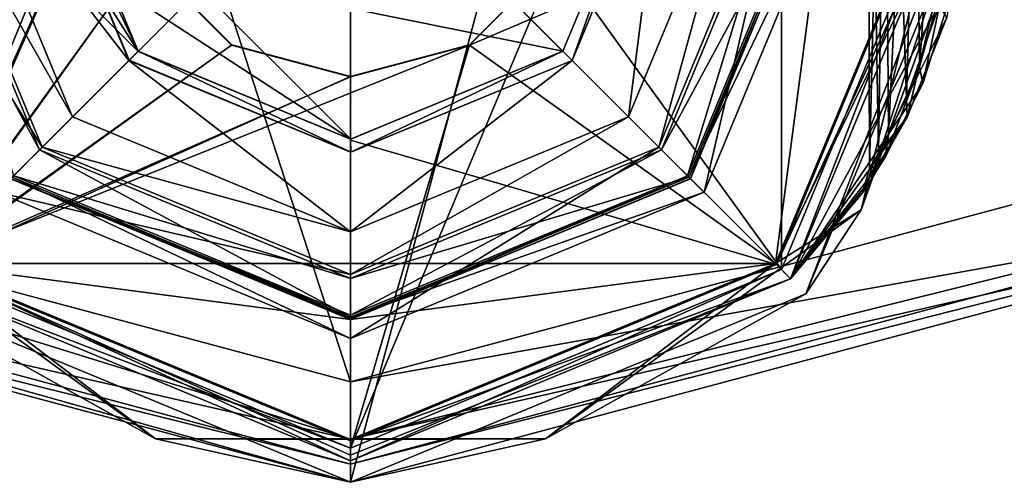
# Model space of a CAD drawing. Units: millimetres. Extents: x -65 to 203, y -65 to 86.
# Drawn here: x -8 to 15, y -65 to -54 of the extents above; entities that cross this region are included whole.
import ezdxf

# ---------------------------------------------------------------- set-up
doc = ezdxf.new("R2010")
doc.units = ezdxf.units.MM
doc.header["$LTSCALE"] = 81.481481
for name, color, linetype in [('255', 7, 'CONTINUOUS'), ('256', 7, 'CONTINUOUS'), ('257', 7, 'CONTINUOUS'), ('258', 7, 'CONTINUOUS'), ('259', 7, 'CONTINUOUS'), ('260', 7, 'CONTINUOUS'), ('261', 7, 'CONTINUOUS'), ('297', 7, 'CONTINUOUS'), ('298', 7, 'CONTINUOUS'), ('299', 7, 'CONTINUOUS'), ('300', 7, 'CONTINUOUS'), ('301', 7, 'CONTINUOUS'), ('302', 7, 'CONTINUOUS'), ('303', 7, 'CONTINUOUS'), ('304', 7, 'CONTINUOUS'), ('305', 7, 'CONTINUOUS'), ('306', 7, 'CONTINUOUS'), ('307', 7, 'CONTINUOUS'), ('308', 7, 'CONTINUOUS'), ('309', 7, 'CONTINUOUS'), ('310', 7, 'CONTINUOUS'), ('312', 7, 'CONTINUOUS'), ('313', 7, 'CONTINUOUS'), ('314', 7, 'CONTINUOUS'), ('315', 7, 'CONTINUOUS'), ('316', 7, 'CONTINUOUS'), ('317', 7, 'CONTINUOUS'), ('318', 7, 'CONTINUOUS'), ('319', 7, 'CONTINUOUS'), ('320', 7, 'CONTINUOUS'), ('321', 7, 'CONTINUOUS'), ('322', 7, 'CONTINUOUS'), ('323', 7, 'CONTINUOUS'), ('324', 7, 'CONTINUOUS'), ('325', 7, 'CONTINUOUS'), ('326', 7, 'CONTINUOUS'), ('327', 7, 'CONTINUOUS'), ('328', 7, 'CONTINUOUS'), ('329', 7, 'CONTINUOUS'), ('330', 7, 'CONTINUOUS'), ('331', 7, 'CONTINUOUS'), ('332', 7, 'CONTINUOUS'), ('333', 7, 'CONTINUOUS'), ('340', 7, 'CONTINUOUS'), ('341', 7, 'CONTINUOUS'), ('342', 7, 'CONTINUOUS'), ('35', 7, 'CONTINUOUS'), ('36', 7, 'CONTINUOUS'), ('37', 7, 'CONTINUOUS'), ('39', 7, 'CONTINUOUS'), ('42', 7, 'CONTINUOUS')]:
    doc.layers.add(name, color=color, linetype=linetype)

msp = doc.modelspace()

# ---------------------------------------------------------------- linework, layer by layer
at = {"layer": '255', "color": 254, "linetype": 'Continuous', "true_color": 0xe6e6e6}
for points in [[(-32.5, -56.292), (0, -65), (-32.289, -55.927, 12.071), (-32.5, -56.292)], [(0, -65), (0, -64.578, 12.071), (-32.289, -55.927, 12.071), (0, -65)]]:
    msp.add_3dface(points, dxfattribs=at)
at = {"layer": '256', "color": 254, "linetype": 'Continuous', "true_color": 0xe6e6e6}
for points in [[(0, -65), (-32.5, -56.292), (0, 65), (0, -65)], [(-32.5, -56.292), (-32.5, 56.292), (0, 65), (-32.5, -56.292)], [(0, -65), (0, 65), (32.5, 56.292), (0, -65)], [(32.5, -56.292), (0, -65), (32.5, 56.292), (32.5, -56.292)]]:
    msp.add_3dface(points, dxfattribs=at)
at = {"layer": '257', "color": 254, "linetype": 'Continuous', "true_color": 0xe6e6e6}
for points in [[(0, -62.657, 14), (-13, -22.517, 15.006), (-31.329, -54.263, 14), (0, -62.657, 14)], [(0, -44.331, 14.607), (-13, -22.517, 15.006), (0, -62.657, 14), (0, -44.331, 14.607)]]:
    msp.add_3dface(points, dxfattribs=at)
at = {"layer": '258', "color": 254, "linetype": 'Continuous', "true_color": 0xe6e6e6}
for points in [[(0, -64.578, 12.071), (32.5, -56.292), (32.289, -55.927, 12.071), (0, -64.578, 12.071)], [(0, -64.578, 12.071), (0, -65), (32.5, -56.292), (0, -64.578, 12.071)]]:
    msp.add_3dface(points, dxfattribs=at)
at = {"layer": '259', "color": 254, "linetype": 'Continuous', "true_color": 0xe6e6e6}
for points in [[(0, -26, 15.006), (31.329, -54.263, 14), (13, -22.517, 15.006), (0, -26, 15.006)], [(31.329, -54.263, 14), (54.263, -31.329, 14), (13, -22.517, 15.006), (31.329, -54.263, 14)], [(0, -26, 15.006), (0, -44.331, 14.607), (31.329, -54.263, 14), (0, -26, 15.006)], [(0, -44.331, 14.607), (0, -62.657, 14), (31.329, -54.263, 14), (0, -44.331, 14.607)]]:
    msp.add_3dface(points, dxfattribs=at)
at = {"layer": '260', "color": 254, "linetype": 'Continuous', "true_color": 0xe6e6e6}
for points in [[(0, -62.657, 14), (-31.329, -54.263, 14), (0, -63.997, 13.413), (0, -62.657, 14)], [(0, -63.997, 13.413), (-31.329, -54.263, 14), (-27.767, -57.659, 13.413), (0, -63.997, 13.413)], [(-32.289, -55.927, 12.071), (0, -64.578, 12.071), (-27.767, -57.659, 13.413), (-32.289, -55.927, 12.071)], [(0, -64.578, 12.071), (0, -63.997, 13.413), (-27.767, -57.659, 13.413), (0, -64.578, 12.071)]]:
    msp.add_3dface(points, dxfattribs=at)
at = {"layer": '261', "color": 254, "linetype": 'Continuous', "true_color": 0xe6e6e6}
for points in [[(31.329, -54.263, 14), (0, -62.657, 14), (27.767, -57.659, 13.413), (31.329, -54.263, 14)], [(0, -64.578, 12.071), (32.289, -55.927, 12.071), (0, -63.997, 13.413), (0, -64.578, 12.071)], [(0, -63.997, 13.413), (32.289, -55.927, 12.071), (27.767, -57.659, 13.413), (0, -63.997, 13.413)], [(0, -62.657, 14), (0, -63.997, 13.413), (27.767, -57.659, 13.413), (0, -62.657, 14)]]:
    msp.add_3dface(points, dxfattribs=at)
at = {"layer": '297', "color": 254, "linetype": 'Continuous', "true_color": 0xe6e6e6}
for points in [[(-10.04, -60.041, 718.129), (-10.04, -39.959, 718.129), (-4.796, -47.231, 718.129), (-10.04, -60.041, 718.129)], [(10.04, -39.959, 718.129), (10.04, -60.041, 718.129), (4.796, -52.769, 718.129), (10.04, -39.959, 718.129)], [(14.2, -50, 718.129), (10.04, -60.041, 718.129), (10.04, -39.959, 718.129), (14.2, -50, 718.129)], [(-5.537, -50, 718.129), (-10.04, -60.041, 718.129), (-4.796, -47.231, 718.129), (-5.537, -50, 718.129)], [(-4.796, -52.769, 718.129), (-10.04, -60.041, 718.129), (-5.537, -50, 718.129), (-4.796, -52.769, 718.129)], [(-2.769, -54.795, 718.129), (-10.04, -60.041, 718.129), (-4.796, -52.769, 718.129), (-2.769, -54.795, 718.129)], [(10.04, -60.041, 718.129), (0, -64.2, 718.129), (4.796, -52.769, 718.129), (10.04, -60.041, 718.129)], [(4.796, -52.769, 718.129), (0, -64.2, 718.129), (2.769, -54.795, 718.129), (4.796, -52.769, 718.129)], [(0, -55.537, 718.129), (-10.04, -60.041, 718.129), (-2.769, -54.795, 718.129), (0, -55.537, 718.129)], [(2.769, -54.795, 718.129), (0, -64.2, 718.129), (0, -55.537, 718.129), (2.769, -54.795, 718.129)], [(0, -64.2, 718.129), (-10.04, -60.041, 718.129), (0, -55.537, 718.129), (0, -64.2, 718.129)]]:
    msp.add_3dface(points, dxfattribs=at)
at = {"layer": '298', "color": 254, "linetype": 'Continuous', "true_color": 0xe6e6e6}
for points in [[(10.253, -60.253, 718.429), (14.5, -50, 718.429), (12.968, -56.487, 724.866), (10.253, -60.253, 718.429)], [(14.5, -50, 740.637), (10.253, -60.253, 740.637), (14.192, -52.971, 735.041), (14.5, -50, 740.637)], [(12.968, -56.487, 724.866), (14.5, -50, 718.429), (13.89, -54.162, 723.557), (12.968, -56.487, 724.866)], [(14.192, -52.971, 735.041), (10.253, -60.253, 740.637), (13.332, -55.701, 733.97), (14.192, -52.971, 735.041)], [(13.332, -55.701, 733.97), (10.253, -60.253, 740.637), (12.459, -57.418, 732.36), (13.332, -55.701, 733.97)], [(12.182, -57.864, 726.672), (10.253, -60.253, 718.429), (12.968, -56.487, 724.866), (12.182, -57.864, 726.672)], [(12.459, -57.418, 732.36), (10.253, -60.253, 740.637), (11.926, -58.248, 730.49), (12.459, -57.418, 732.36)], [(10.253, -60.253, 740.637), (10.253, -60.253, 718.429), (12.182, -57.864, 726.672), (10.253, -60.253, 740.637)], [(10.253, -60.253, 740.637), (12.182, -57.864, 726.672), (11.926, -58.248, 730.49), (10.253, -60.253, 740.637)], [(0, -64.5, 718.429), (10.253, -60.253, 718.429), (0, -64.5, 740.637), (0, -64.5, 718.429)], [(0, -64.5, 740.637), (10.253, -60.253, 718.429), (10.253, -60.253, 740.637), (0, -64.5, 740.637)]]:
    msp.add_3dface(points, dxfattribs=at)
at = {"layer": '299', "color": 254, "linetype": 'Continuous', "true_color": 0xe6e6e6}
for points in [[(10.253, -60.253, 740.637), (14.5, -50, 740.637), (9.924, -59.924, 741.136), (10.253, -60.253, 740.637)], [(9.924, -59.924, 741.136), (14.5, -50, 740.637), (14.035, -50, 741.136), (9.924, -59.924, 741.136)], [(0, -64.035, 741.136), (10.253, -60.253, 740.637), (9.924, -59.924, 741.136), (0, -64.035, 741.136)], [(0, -64.5, 740.637), (10.253, -60.253, 740.637), (0, -64.366, 740.978), (0, -64.5, 740.637)], [(0, -64.366, 740.978), (10.253, -60.253, 740.637), (0, -64.035, 741.136), (0, -64.366, 740.978)]]:
    msp.add_3dface(points, dxfattribs=at)
at = {"layer": '300', "color": 254, "linetype": 'Continuous', "true_color": 0xe6e6e6}
for points in [[(9.924, -59.924, 741.136), (14.035, -50, 741.136), (0, -50, 741.629), (9.924, -59.924, 741.136)], [(9.924, -59.924, 741.136), (0, -50, 741.629), (0, -57.022, 741.506), (9.924, -59.924, 741.136)], [(0, -64.035, 741.136), (9.924, -59.924, 741.136), (0, -57.022, 741.506), (0, -64.035, 741.136)]]:
    msp.add_3dface(points, dxfattribs=at)
at = {"layer": '301', "color": 254, "linetype": 'Continuous', "true_color": 0xe6e6e6}
for points in [[(0, -64.5, 718.429), (0, -64.5, 740.637), (-10.253, -60.253, 740.637), (0, -64.5, 718.429)], [(0, -64.5, 718.429), (-10.253, -60.253, 740.637), (-10.253, -60.253, 718.429), (0, -64.5, 718.429)]]:
    msp.add_3dface(points, dxfattribs=at)
at = {"layer": '302', "color": 254, "linetype": 'Continuous', "true_color": 0xe6e6e6}
for points in [[(-10.253, -60.253, 740.637), (0, -64.5, 740.637), (-9.924, -59.924, 741.136), (-10.253, -60.253, 740.637)], [(0, -64.5, 740.637), (0, -64.366, 740.978), (-9.924, -59.924, 741.136), (0, -64.5, 740.637)], [(0, -64.366, 740.978), (0, -64.035, 741.136), (-9.924, -59.924, 741.136), (0, -64.366, 740.978)]]:
    msp.add_3dface(points, dxfattribs=at)
at = {"layer": '303', "color": 254, "linetype": 'Continuous', "true_color": 0xe6e6e6}
for points in [[(0, -50, 741.629), (-14.035, -50, 741.136), (-9.924, -59.924, 741.136), (0, -50, 741.629)], [(0, -64.035, 741.136), (0, -50, 741.629), (-9.924, -59.924, 741.136), (0, -64.035, 741.136)], [(0, -50, 741.629), (0, -64.035, 741.136), (0, -57.022, 741.506), (0, -50, 741.629)]]:
    msp.add_3dface(points, dxfattribs=at)
at = {"layer": '304', "color": 254, "linetype": 'Continuous', "true_color": 0xe6e6e6}
for points in [[(-10.04, -60.041, 718.129), (0, -64.2, 718.129), (-10.253, -60.253, 718.429), (-10.04, -60.041, 718.129)], [(0, -64.2, 718.129), (0, -64.5, 718.429), (-10.253, -60.253, 718.429), (0, -64.2, 718.129)]]:
    msp.add_3dface(points, dxfattribs=at)
at = {"layer": '305', "color": 254, "linetype": 'Continuous', "true_color": 0xe6e6e6}
for points in [[(10.04, -60.041, 718.129), (14.2, -50, 718.129), (10.253, -60.253, 718.429), (10.04, -60.041, 718.129)], [(14.2, -50, 718.129), (14.5, -50, 718.429), (10.253, -60.253, 718.429), (14.2, -50, 718.129)], [(0, -64.2, 718.129), (10.04, -60.041, 718.129), (0, -64.5, 718.429), (0, -64.2, 718.129)], [(10.04, -60.041, 718.129), (10.253, -60.253, 718.429), (0, -64.5, 718.429), (10.04, -60.041, 718.129)]]:
    msp.add_3dface(points, dxfattribs=at)
at = {"layer": '306', "color": 254, "linetype": 'Continuous', "true_color": 0xe6e6e6}
for points in [[(12.092, -57.679, 730.339), (12.304, -57.322, 726.945), (12.044, -42.244, 729.97), (12.092, -57.679, 730.339)], [(12.044, -42.244, 729.97), (12.304, -57.322, 726.945), (12.508, -43.047, 726.323), (12.044, -42.244, 729.97)], [(12.434, -42.91, 731.729), (12.092, -57.679, 730.339), (12.044, -42.244, 729.97), (12.434, -42.91, 731.729)], [(12.533, -56.907, 732.001), (12.092, -57.679, 730.339), (12.434, -42.91, 731.729), (12.533, -56.907, 732.001)], [(12.508, -43.047, 726.323), (12.304, -57.322, 726.945), (12.954, -56.04, 725.34), (12.508, -43.047, 726.323)], [(13.13, -44.372, 733.228), (12.533, -56.907, 732.001), (12.434, -42.91, 731.729), (13.13, -44.372, 733.228)], [(13.262, -44.709, 724.816), (12.508, -43.047, 726.323), (12.954, -56.04, 725.34), (13.262, -44.709, 724.816)], [(13.256, -55.308, 733.432), (12.533, -56.907, 732.001), (13.13, -44.372, 733.228), (13.256, -55.308, 733.432)], [(13.861, -46.714, 734.259), (13.256, -55.308, 733.432), (13.13, -44.372, 733.228), (13.861, -46.714, 734.259)], [(13.718, -53.875, 724.176), (13.262, -44.709, 724.816), (12.954, -56.04, 725.34), (13.718, -53.875, 724.176)], [(13.967, -52.766, 734.384), (13.256, -55.308, 733.432), (13.861, -46.714, 734.259), (13.967, -52.766, 734.384)]]:
    msp.add_3dface(points, dxfattribs=at)
at = {"layer": '307', "color": 254, "linetype": 'Continuous', "true_color": 0xe6e6e6}
for points in [[(13.89, -54.162, 723.557), (13.718, -53.875, 724.176), (12.954, -56.04, 725.34), (13.89, -54.162, 723.557)], [(12.968, -56.487, 724.866), (13.89, -54.162, 723.557), (12.954, -56.04, 725.34), (12.968, -56.487, 724.866)], [(12.304, -57.322, 726.945), (12.968, -56.487, 724.866), (12.954, -56.04, 725.34), (12.304, -57.322, 726.945)], [(12.182, -57.864, 726.672), (12.968, -56.487, 724.866), (12.289, -57.607, 726.816), (12.182, -57.864, 726.672)], [(12.968, -56.487, 724.866), (12.304, -57.322, 726.945), (12.289, -57.607, 726.816), (12.968, -56.487, 724.866)]]:
    msp.add_3dface(points, dxfattribs=at)
at = {"layer": '308', "color": 254, "linetype": 'Continuous', "true_color": 0xe6e6e6}
for points in [[(13.332, -55.701, 733.97), (13.256, -55.308, 733.432), (13.967, -52.766, 734.384), (13.332, -55.701, 733.97)], [(14.192, -52.971, 735.041), (13.332, -55.701, 733.97), (13.967, -52.766, 734.384), (14.192, -52.971, 735.041)], [(13.332, -55.701, 733.97), (12.459, -57.418, 732.36), (13.256, -55.308, 733.432), (13.332, -55.701, 733.97)], [(12.459, -57.418, 732.36), (12.533, -56.907, 732.001), (13.256, -55.308, 733.432), (12.459, -57.418, 732.36)], [(12.459, -57.418, 732.36), (11.926, -58.248, 730.49), (12.533, -56.907, 732.001), (12.459, -57.418, 732.36)], [(11.926, -58.248, 730.49), (12.092, -57.679, 730.339), (12.533, -56.907, 732.001), (11.926, -58.248, 730.49)], [(12.304, -57.322, 726.945), (12.092, -57.679, 730.339), (12.289, -57.607, 726.816), (12.304, -57.322, 726.945)], [(11.926, -58.248, 730.49), (12.182, -57.864, 726.672), (12.092, -57.679, 730.339), (11.926, -58.248, 730.49)], [(12.092, -57.679, 730.339), (12.182, -57.864, 726.672), (12.289, -57.607, 726.816), (12.092, -57.679, 730.339)]]:
    msp.add_3dface(points, dxfattribs=at)
at = {"layer": '309', "color": 7, "linetype": 'Continuous'}
for points in [[(4.804, -52.774, 715), (4.796, -52.769, 718.129), (2.769, -54.795, 718.129), (4.804, -52.774, 715)], [(2.774, -54.804, 715), (4.804, -52.774, 715), (2.769, -54.795, 718.129), (2.774, -54.804, 715)], [(2.774, -54.804, 715), (2.769, -54.795, 718.129), (0, -55.537, 718.129), (2.774, -54.804, 715)], [(0, -55.547, 715), (2.774, -54.804, 715), (0, -55.537, 718.129), (0, -55.547, 715)]]:
    msp.add_3dface(points, dxfattribs=at)
at = {"layer": '310', "color": 7, "linetype": 'Continuous'}
for points in [[(-4.804, -52.774, 715), (-2.774, -54.804, 715), (-4.796, -52.769, 718.129), (-4.804, -52.774, 715)], [(-2.774, -54.804, 715), (-2.769, -54.795, 718.129), (-4.796, -52.769, 718.129), (-2.774, -54.804, 715)], [(-2.774, -54.804, 715), (0, -55.547, 715), (-2.769, -54.795, 718.129), (-2.774, -54.804, 715)], [(0, -55.547, 715), (0, -55.537, 718.129), (-2.769, -54.795, 718.129), (0, -55.547, 715)]]:
    msp.add_3dface(points, dxfattribs=at)
at = {"layer": '312', "color": 254, "linetype": 'Continuous', "true_color": 0xc7d9f7}
for points in [[(-10.25, -50, 682.6), (-7.248, -57.248, 682.6), (-7.848, -57.85, 682.6), (-10.25, -50, 682.6)], [(7.248, -57.248, 682.6), (10.25, -50, 682.6), (7.848, -57.85, 682.6), (7.248, -57.248, 682.6)], [(7.848, -57.85, 682.6), (10.25, -50, 682.6), (11.1, -50, 682.6), (7.848, -57.85, 682.6)], [(-7.248, -57.248, 682.6), (0, -60.25, 682.6), (-7.848, -57.85, 682.6), (-7.248, -57.248, 682.6)], [(0, -60.25, 682.6), (7.248, -57.248, 682.6), (0, -61.1, 682.6), (0, -60.25, 682.6)], [(0, -61.1, 682.6), (7.248, -57.248, 682.6), (7.848, -57.85, 682.6), (0, -61.1, 682.6)], [(-7.848, -57.85, 682.6), (0, -60.25, 682.6), (0, -61.1, 682.6), (-7.848, -57.85, 682.6)]]:
    msp.add_3dface(points, dxfattribs=at)
at = {"layer": '313', "color": 254, "linetype": 'Continuous', "true_color": 0xc7d9f7}
for points in [[(-10.25, -50, 682.6), (-10.25, -50, 679.1), (-7.247, -57.248, 679.1), (-10.25, -50, 682.6)], [(-7.248, -57.248, 682.6), (-10.25, -50, 682.6), (-7.247, -57.248, 679.1), (-7.248, -57.248, 682.6)], [(10.25, -50, 679.1), (10.25, -50, 682.6), (7.248, -57.248, 682.6), (10.25, -50, 679.1)], [(10.25, -50, 679.1), (7.248, -57.248, 682.6), (7.249, -57.247, 679.1), (10.25, -50, 679.1)], [(0, -60.25, 682.6), (-7.248, -57.248, 682.6), (-7.247, -57.248, 679.1), (0, -60.25, 682.6)], [(0.001, -60.25, 679.1), (0, -60.25, 682.6), (-7.247, -57.248, 679.1), (0.001, -60.25, 679.1)], [(7.248, -57.248, 682.6), (0, -60.25, 682.6), (0.001, -60.25, 679.1), (7.248, -57.248, 682.6)], [(7.249, -57.247, 679.1), (7.248, -57.248, 682.6), (0.001, -60.25, 679.1), (7.249, -57.247, 679.1)]]:
    msp.add_3dface(points, dxfattribs=at)
at = {"layer": '314', "color": 254, "linetype": 'Continuous', "true_color": 0xc7d9f7}
for points in [[(11.2, -50, 684), (7.919, -57.919, 684), (11.2, -50, 682.7), (11.2, -50, 684)], [(11.2, -50, 682.7), (7.919, -57.919, 684), (7.92, -57.92, 682.7), (11.2, -50, 682.7)], [(7.919, -57.919, 684), (0, -61.2, 684), (7.92, -57.92, 682.7), (7.919, -57.919, 684)], [(7.92, -57.92, 682.7), (0, -61.2, 684), (0, -61.2, 682.7), (7.92, -57.92, 682.7)]]:
    msp.add_3dface(points, dxfattribs=at)
at = {"layer": '315', "color": 254, "linetype": 'Continuous', "true_color": 0xc7d9f7}
for points in [[(0, -61.2, 682.7), (-7.919, -57.919, 684), (-7.92, -57.92, 682.7), (0, -61.2, 682.7)], [(0, -61.2, 684), (-7.919, -57.919, 684), (0, -61.2, 682.7), (0, -61.2, 684)]]:
    msp.add_3dface(points, dxfattribs=at)
at = {"layer": '316', "color": 254, "linetype": 'Continuous', "true_color": 0xc7d9f7}
for points in [[(-7.848, -57.85, 682.6), (0, -61.1, 682.6), (-7.92, -57.92, 682.7), (-7.848, -57.85, 682.6)], [(-7.92, -57.92, 682.7), (0, -61.1, 682.6), (0, -61.171, 682.629), (-7.92, -57.92, 682.7)], [(0, -61.2, 682.7), (-7.92, -57.92, 682.7), (0, -61.171, 682.629), (0, -61.2, 682.7)]]:
    msp.add_3dface(points, dxfattribs=at)
at = {"layer": '317', "color": 254, "linetype": 'Continuous', "true_color": 0xc7d9f7}
for points in [[(7.848, -57.85, 682.6), (11.1, -50, 682.6), (7.92, -57.92, 682.7), (7.848, -57.85, 682.6)], [(11.1, -50, 682.6), (11.2, -50, 682.7), (7.92, -57.92, 682.7), (11.1, -50, 682.6)], [(0, -61.1, 682.6), (7.848, -57.85, 682.6), (0, -61.171, 682.629), (0, -61.1, 682.6)], [(7.848, -57.85, 682.6), (7.92, -57.92, 682.7), (0, -61.2, 682.7), (7.848, -57.85, 682.6)], [(7.848, -57.85, 682.6), (0, -61.2, 682.7), (0, -61.171, 682.629), (7.848, -57.85, 682.6)]]:
    msp.add_3dface(points, dxfattribs=at)
at = {"layer": '318', "color": 254, "linetype": 'Continuous', "true_color": 0xc7d9f7}
for points in [[(-5.162, -55.162, 649.1), (-9.156, -50, 649.1), (-7.3, -49.999, 649.1), (-5.162, -55.162, 649.1)], [(-6.474, -56.474, 649.1), (-9.156, -50, 649.1), (-5.162, -55.162, 649.1), (-6.474, -56.474, 649.1)], [(6.475, -56.475, 649.1), (5.162, -55.162, 649.1), (7.3, -50.001, 649.1), (6.475, -56.475, 649.1)], [(9.156, -50, 649.1), (6.475, -56.475, 649.1), (7.3, -50.001, 649.1), (9.156, -50, 649.1)], [(0, -59.156, 649.1), (-6.474, -56.474, 649.1), (-5.162, -55.162, 649.1), (0, -59.156, 649.1)], [(0.001, -57.3, 649.1), (0, -59.156, 649.1), (-5.162, -55.162, 649.1), (0.001, -57.3, 649.1)], [(6.475, -56.475, 649.1), (0, -59.156, 649.1), (5.162, -55.162, 649.1), (6.475, -56.475, 649.1)], [(5.162, -55.162, 649.1), (0, -59.156, 649.1), (0.001, -57.3, 649.1), (5.162, -55.162, 649.1)]]:
    msp.add_3dface(points, dxfattribs=at)
at = {"layer": '319', "color": 254, "linetype": 'Continuous', "true_color": 0xc7d9f7}
for points in [[(8.238, -58.238, 678.6), (11.65, -50, 678.6), (7.884, -57.884, 679.1), (8.238, -58.238, 678.6)], [(7.884, -57.884, 679.1), (11.65, -50, 678.6), (11.15, -50, 679.1), (7.884, -57.884, 679.1)]]:
    msp.add_3dface(points, dxfattribs=at)
at = {"layer": '320', "color": 254, "linetype": 'Continuous', "true_color": 0xc7d9f7}
for points in [[(-7.247, -57.248, 679.1), (-10.25, -50, 679.1), (-11.15, -50, 679.1), (-7.247, -57.248, 679.1)], [(-7.884, -57.884, 679.1), (-7.247, -57.248, 679.1), (-11.15, -50, 679.1), (-7.884, -57.884, 679.1)], [(10.25, -50, 679.1), (7.249, -57.247, 679.1), (11.15, -50, 679.1), (10.25, -50, 679.1)], [(7.249, -57.247, 679.1), (7.884, -57.884, 679.1), (11.15, -50, 679.1), (7.249, -57.247, 679.1)], [(0, -61.15, 679.1), (-7.247, -57.248, 679.1), (-7.884, -57.884, 679.1), (0, -61.15, 679.1)], [(0.001, -60.25, 679.1), (-7.247, -57.248, 679.1), (0, -61.15, 679.1), (0.001, -60.25, 679.1)], [(7.249, -57.247, 679.1), (0.001, -60.25, 679.1), (7.884, -57.884, 679.1), (7.249, -57.247, 679.1)], [(7.884, -57.884, 679.1), (0.001, -60.25, 679.1), (0, -61.15, 679.1), (7.884, -57.884, 679.1)]]:
    msp.add_3dface(points, dxfattribs=at)
at = {"layer": '321', "color": 254, "linetype": 'Continuous', "true_color": 0xc7d9f7}
for points in [[(0, -61.65, 678.6), (-7.884, -57.884, 679.1), (-8.238, -58.238, 678.6), (0, -61.65, 678.6)], [(0, -61.15, 679.1), (-7.884, -57.884, 679.1), (0, -61.65, 678.6), (0, -61.15, 679.1)], [(8.238, -58.238, 678.6), (7.884, -57.884, 679.1), (0, -61.15, 679.1), (8.238, -58.238, 678.6)], [(8.238, -58.238, 678.6), (0, -61.15, 679.1), (0, -61.65, 678.6), (8.238, -58.238, 678.6)]]:
    msp.add_3dface(points, dxfattribs=at)
at = {"layer": '322', "color": 254, "linetype": 'Continuous', "true_color": 0xc7d9f7}
for points in [[(10.156, -50, 650.1), (8.238, -58.238, 678.6), (7.182, -57.182, 650.1), (10.156, -50, 650.1)], [(11.65, -50, 678.6), (8.238, -58.238, 678.6), (10.156, -50, 650.1), (11.65, -50, 678.6)]]:
    msp.add_3dface(points, dxfattribs=at)
at = {"layer": '323', "color": 254, "linetype": 'Continuous', "true_color": 0xc7d9f7}
for points in [[(-8.238, -58.238, 678.6), (-11.65, -50, 678.6), (-7.182, -57.182, 650.1), (-8.238, -58.238, 678.6)], [(-7.182, -57.182, 650.1), (-11.65, -50, 678.6), (-10.156, -50, 650.1), (-7.182, -57.182, 650.1)], [(0, -60.156, 650.1), (-8.238, -58.238, 678.6), (-7.182, -57.182, 650.1), (0, -60.156, 650.1)], [(8.238, -58.238, 678.6), (0, -61.65, 678.6), (7.182, -57.182, 650.1), (8.238, -58.238, 678.6)], [(7.182, -57.182, 650.1), (0, -61.65, 678.6), (0, -60.156, 650.1), (7.182, -57.182, 650.1)], [(0, -61.65, 678.6), (-8.238, -58.238, 678.6), (0, -60.156, 650.1), (0, -61.65, 678.6)]]:
    msp.add_3dface(points, dxfattribs=at)
at = {"layer": '324', "color": 254, "linetype": 'Continuous', "true_color": 0xc7d9f7}
for points in [[(6.475, -56.475, 649.1), (9.156, -50, 649.1), (7.182, -57.182, 650.1), (6.475, -56.475, 649.1)], [(9.156, -50, 649.1), (10.156, -50, 650.1), (7.182, -57.182, 650.1), (9.156, -50, 649.1)]]:
    msp.add_3dface(points, dxfattribs=at)
at = {"layer": '325', "color": 254, "linetype": 'Continuous', "true_color": 0xc7d9f7}
for points in [[(-9.156, -50, 649.1), (-6.474, -56.474, 649.1), (-10.156, -50, 650.1), (-9.156, -50, 649.1)], [(-6.474, -56.474, 649.1), (-7.182, -57.182, 650.1), (-10.156, -50, 650.1), (-6.474, -56.474, 649.1)], [(-6.474, -56.474, 649.1), (0, -59.156, 649.1), (-7.182, -57.182, 650.1), (-6.474, -56.474, 649.1)], [(0, -59.156, 649.1), (6.475, -56.475, 649.1), (0, -60.156, 650.1), (0, -59.156, 649.1)], [(6.475, -56.475, 649.1), (7.182, -57.182, 650.1), (0, -60.156, 650.1), (6.475, -56.475, 649.1)], [(0, -59.156, 649.1), (0, -60.156, 650.1), (-7.182, -57.182, 650.1), (0, -59.156, 649.1)]]:
    msp.add_3dface(points, dxfattribs=at)
at = {"layer": '326', "linetype": 'Continuous'}
for points in [[(4.95, -54.95, 639.6), (7, -50, 639.6), (4.95, -54.95, 648.6), (4.95, -54.95, 639.6)], [(4.95, -54.95, 648.6), (7, -50, 639.6), (6.998, -50, 648.6), (4.95, -54.95, 648.6)]]:
    msp.add_3dface(points, dxfattribs=at)
at = {"layer": '327', "linetype": 'Continuous'}
for points in [[(-7, -50, 639.6), (-4.95, -54.95, 639.6), (-6.998, -50, 648.6), (-7, -50, 639.6)], [(-6.998, -50, 648.6), (-4.95, -54.95, 639.6), (-4.95, -54.95, 648.6), (-6.998, -50, 648.6)], [(-4.95, -54.95, 639.6), (0, -57, 639.6), (-4.95, -54.95, 648.6), (-4.95, -54.95, 639.6)], [(-4.95, -54.95, 648.6), (0, -57, 639.6), (0, -56.998, 648.6), (-4.95, -54.95, 648.6)], [(4.95, -54.95, 639.6), (4.95, -54.95, 648.6), (0, -56.998, 648.6), (4.95, -54.95, 639.6)], [(0, -57, 639.6), (4.95, -54.95, 639.6), (0, -56.998, 648.6), (0, -57, 639.6)]]:
    msp.add_3dface(points, dxfattribs=at)
at = {"layer": '328', "linetype": 'Continuous'}
for points in [[(7, -50, 639.6), (4.95, -54.95, 639.6), (7, -50, 619.6), (7, -50, 639.6)], [(7, -50, 619.6), (4.95, -54.95, 639.6), (4.95, -54.95, 629.6), (7, -50, 619.6)], [(4.95, -54.95, 619.6), (7, -50, 619.6), (4.95, -54.95, 629.6), (4.95, -54.95, 619.6)]]:
    msp.add_3dface(points, dxfattribs=at)
at = {"layer": '329', "linetype": 'Continuous'}
for points in [[(-4.95, -54.95, 639.6), (-7, -50, 639.6), (-4.95, -54.95, 619.6), (-4.95, -54.95, 639.6)], [(-4.95, -54.95, 619.6), (-7, -50, 639.6), (-7, -50, 619.6), (-4.95, -54.95, 619.6)], [(0, -57, 639.6), (-4.95, -54.95, 639.6), (0, -57, 619.6), (0, -57, 639.6)], [(0, -57, 619.6), (-4.95, -54.95, 639.6), (-4.95, -54.95, 619.6), (0, -57, 619.6)], [(4.95, -54.95, 639.6), (0, -57, 639.6), (4.95, -54.95, 629.6), (4.95, -54.95, 639.6)], [(0, -57, 639.6), (4.95, -54.95, 619.6), (4.95, -54.95, 629.6), (0, -57, 639.6)], [(4.95, -54.95, 619.6), (0, -57, 639.6), (0, -57, 619.6), (4.95, -54.95, 619.6)]]:
    msp.add_3dface(points, dxfattribs=at)
at = {"layer": '330', "linetype": 'Continuous'}
for points in [[(7, -50, 619.6), (4.95, -54.95, 619.6), (7, -50, 69.6), (7, -50, 619.6)], [(7, -50, 69.6), (4.95, -54.95, 619.6), (4.95, -54.95, 69.6), (7, -50, 69.6)]]:
    msp.add_3dface(points, dxfattribs=at)
at = {"layer": '331', "linetype": 'Continuous'}
for points in [[(-4.95, -54.95, 619.6), (-7, -50, 619.6), (-4.946, -54.954, 69.6), (-4.95, -54.95, 619.6)], [(-4.946, -54.954, 69.6), (-7, -50, 619.6), (-7, -50, 69.6), (-4.946, -54.954, 69.6)], [(0, -57, 619.6), (-4.95, -54.95, 619.6), (-4.946, -54.954, 69.6), (0, -57, 619.6)], [(0.011, -57, 69.6), (0, -57, 619.6), (-4.946, -54.954, 69.6), (0.011, -57, 69.6)], [(4.95, -54.95, 619.6), (0, -57, 619.6), (4.95, -54.95, 69.6), (4.95, -54.95, 619.6)], [(4.95, -54.95, 69.6), (0, -57, 619.6), (0.011, -57, 69.6), (4.95, -54.95, 69.6)]]:
    msp.add_3dface(points, dxfattribs=at)
at = {"layer": '332', "linetype": 'Continuous'}
msp.add_3dface([(7, -50, 69.6), (4.95, -54.95, 69.6), (-0.776, -49.224, 44.678), (7, -50, 69.6)], dxfattribs=at)
at = {"layer": '333', "linetype": 'Continuous'}
for points in [[(-4.946, -54.954, 69.6), (-7, -50, 69.6), (-9.885, -47.115, 54.375), (-4.946, -54.954, 69.6)], [(-8.3, -51.6, 51.897), (-4.946, -54.954, 69.6), (-9.885, -47.115, 54.375), (-8.3, -51.6, 51.897)], [(-0.776, -49.224, 44.678), (4.95, -54.95, 69.6), (-3.812, -53.177, 49.421), (-0.776, -49.224, 44.678)], [(0.011, -57, 69.6), (-4.946, -54.954, 69.6), (-8.3, -51.6, 51.897), (0.011, -57, 69.6)], [(-3.812, -53.177, 49.421), (0.011, -57, 69.6), (-8.3, -51.6, 51.897), (-3.812, -53.177, 49.421)], [(4.95, -54.95, 69.6), (0.011, -57, 69.6), (-3.812, -53.177, 49.421), (4.95, -54.95, 69.6)]]:
    msp.add_3dface(points, dxfattribs=at)
at = {"layer": '340', "linetype": 'Continuous'}
for points in [[(7.3, -50.001, 649.1), (5.162, -55.162, 649.1), (7.299, -50.005, 648.6), (7.3, -50.001, 649.1)], [(7.299, -50.005, 648.6), (5.162, -55.162, 649.1), (5.162, -55.162, 648.6), (7.299, -50.005, 648.6)]]:
    msp.add_3dface(points, dxfattribs=at)
at = {"layer": '341', "linetype": 'Continuous'}
for points in [[(-6.998, -50, 648.6), (-4.95, -54.95, 648.6), (-7.299, -49.995, 648.6), (-6.998, -50, 648.6)], [(-7.299, -49.995, 648.6), (-4.95, -54.95, 648.6), (-5.16, -55.16, 648.6), (-7.299, -49.995, 648.6)], [(4.95, -54.95, 648.6), (6.998, -50, 648.6), (5.162, -55.162, 648.6), (4.95, -54.95, 648.6)], [(6.998, -50, 648.6), (7.299, -50.005, 648.6), (5.162, -55.162, 648.6), (6.998, -50, 648.6)], [(-5.16, -55.16, 648.6), (-4.95, -54.95, 648.6), (0.005, -57.299, 648.6), (-5.16, -55.16, 648.6)], [(-4.95, -54.95, 648.6), (0, -56.998, 648.6), (0.005, -57.299, 648.6), (-4.95, -54.95, 648.6)], [(0, -56.998, 648.6), (4.95, -54.95, 648.6), (0.005, -57.299, 648.6), (0, -56.998, 648.6)], [(4.95, -54.95, 648.6), (5.162, -55.162, 648.6), (0.005, -57.299, 648.6), (4.95, -54.95, 648.6)]]:
    msp.add_3dface(points, dxfattribs=at)
at = {"layer": '342', "linetype": 'Continuous'}
for points in [[(-7.3, -49.999, 649.1), (-7.299, -49.995, 648.6), (-5.16, -55.16, 648.6), (-7.3, -49.999, 649.1)], [(-5.162, -55.162, 649.1), (-7.3, -49.999, 649.1), (-5.16, -55.16, 648.6), (-5.162, -55.162, 649.1)], [(-5.162, -55.162, 649.1), (-5.16, -55.16, 648.6), (0.005, -57.299, 648.6), (-5.162, -55.162, 649.1)], [(0.001, -57.3, 649.1), (-5.162, -55.162, 649.1), (0.005, -57.299, 648.6), (0.001, -57.3, 649.1)], [(5.162, -55.162, 649.1), (0.001, -57.3, 649.1), (5.162, -55.162, 648.6), (5.162, -55.162, 649.1)], [(5.162, -55.162, 648.6), (0.001, -57.3, 649.1), (0.005, -57.299, 648.6), (5.162, -55.162, 648.6)]]:
    msp.add_3dface(points, dxfattribs=at)
at = {"layer": '35', "color": 254, "linetype": 'Continuous', "true_color": 0xe6e6e6}
for points in [[(-14, -50, 715), (-9.903, -59.896, 715), (-5.547, -50, 715), (-14, -50, 715)], [(-5.547, -50, 715), (-9.903, -59.896, 715), (-4.804, -52.774, 715), (-5.547, -50, 715)], [(9.903, -59.896, 715), (14, -50, 715), (2.774, -54.804, 715), (9.903, -59.896, 715)], [(2.774, -54.804, 715), (14, -50, 715), (4.804, -52.774, 715), (2.774, -54.804, 715)], [(-4.804, -52.774, 715), (-9.903, -59.896, 715), (-2.774, -54.804, 715), (-4.804, -52.774, 715)], [(-9.903, -59.896, 715), (9.903, -59.896, 715), (2.774, -54.804, 715), (-9.903, -59.896, 715)], [(-2.774, -54.804, 715), (-9.903, -59.896, 715), (0, -55.547, 715), (-2.774, -54.804, 715)], [(0, -55.547, 715), (-9.903, -59.896, 715), (2.774, -54.804, 715), (0, -55.547, 715)], [(0, -64, 715), (9.903, -59.896, 715), (-9.903, -59.896, 715), (0, -64, 715)]]:
    msp.add_3dface(points, dxfattribs=at)
at = {"layer": '36', "color": 254, "linetype": 'Continuous', "true_color": 0xe6e6e6}
for points in [[(11.2, -50, 684), (9.903, -59.896, 684), (7.919, -57.919, 684), (11.2, -50, 684)], [(14, -50, 684), (9.903, -59.896, 684), (11.2, -50, 684), (14, -50, 684)], [(0, -61.2, 684), (-9.903, -59.896, 684), (-7.919, -57.919, 684), (0, -61.2, 684)], [(7.919, -57.919, 684), (9.903, -59.896, 684), (0, -61.2, 684), (7.919, -57.919, 684)], [(0, -64, 684), (-9.903, -59.896, 684), (0, -61.2, 684), (0, -64, 684)], [(9.903, -59.896, 684), (0, -64, 684), (0, -61.2, 684), (9.903, -59.896, 684)]]:
    msp.add_3dface(points, dxfattribs=at)
at = {"layer": '37', "color": 254, "linetype": 'Continuous', "true_color": 0xe6e6e6}
for points in [[(15, -50, 685), (15, -50, 714), (10.607, -60.607, 714), (15, -50, 685)], [(10.607, -60.607, 685), (15, -50, 685), (10.607, -60.607, 714), (10.607, -60.607, 685)], [(-10.607, -60.607, 685), (0, -65, 685), (-10.607, -60.607, 714), (-10.607, -60.607, 685)], [(-10.607, -60.607, 714), (0, -65, 685), (0, -65, 714), (-10.607, -60.607, 714)], [(0, -65, 685), (10.607, -60.607, 685), (0, -65, 714), (0, -65, 685)], [(0, -65, 714), (10.607, -60.607, 685), (10.607, -60.607, 714), (0, -65, 714)]]:
    msp.add_3dface(points, dxfattribs=at)
at = {"layer": '39', "color": 254, "linetype": 'Continuous', "true_color": 0xe6e6e6}
for points in [[(14, -50, 715), (9.903, -59.896, 715), (14.707, -50, 714.707), (14, -50, 715)], [(14.707, -50, 714.707), (9.903, -59.896, 715), (11.898, -58.645, 714.707), (14.707, -50, 714.707)], [(10.607, -60.607, 714), (15, -50, 714), (11.898, -58.645, 714.707), (10.607, -60.607, 714)], [(15, -50, 714), (14.707, -50, 714.707), (11.898, -58.645, 714.707), (15, -50, 714)], [(-9.903, -59.896, 715), (-11.898, -58.645, 714.707), (-4.545, -63.987, 714.707), (-9.903, -59.896, 715)], [(-11.898, -58.645, 714.707), (-10.607, -60.607, 714), (-4.545, -63.987, 714.707), (-11.898, -58.645, 714.707)], [(9.903, -59.896, 715), (4.545, -63.987, 714.707), (11.898, -58.645, 714.707), (9.903, -59.896, 715)], [(4.545, -63.987, 714.707), (10.607, -60.607, 714), (11.898, -58.645, 714.707), (4.545, -63.987, 714.707)], [(0, -64, 715), (-9.903, -59.896, 715), (-4.545, -63.987, 714.707), (0, -64, 715)], [(9.903, -59.896, 715), (0, -64, 715), (4.545, -63.987, 714.707), (9.903, -59.896, 715)], [(-10.607, -60.607, 714), (0, -65, 714), (-4.545, -63.987, 714.707), (-10.607, -60.607, 714)], [(0, -65, 714), (10.607, -60.607, 714), (4.545, -63.987, 714.707), (0, -65, 714)], [(0, -64, 715), (-4.545, -63.987, 714.707), (4.545, -63.987, 714.707), (0, -64, 715)], [(-4.545, -63.987, 714.707), (0, -65, 714), (4.545, -63.987, 714.707), (-4.545, -63.987, 714.707)]]:
    msp.add_3dface(points, dxfattribs=at)
at = {"layer": '42', "color": 254, "linetype": 'Continuous', "true_color": 0xe6e6e6}
for points in [[(9.903, -59.896, 684), (14, -50, 684), (11.898, -58.645, 684.293), (9.903, -59.896, 684)], [(15, -50, 685), (10.607, -60.607, 685), (14.707, -50, 684.293), (15, -50, 685)], [(14.707, -50, 684.293), (10.607, -60.607, 685), (11.898, -58.645, 684.293), (14.707, -50, 684.293)], [(14, -50, 684), (14.707, -50, 684.293), (11.898, -58.645, 684.293), (14, -50, 684)], [(-9.903, -59.896, 684), (-4.545, -63.987, 684.293), (-11.898, -58.645, 684.293), (-9.903, -59.896, 684)], [(-4.545, -63.987, 684.293), (-10.607, -60.607, 685), (-11.898, -58.645, 684.293), (-4.545, -63.987, 684.293)], [(9.903, -59.896, 684), (11.898, -58.645, 684.293), (4.545, -63.987, 684.293), (9.903, -59.896, 684)], [(11.898, -58.645, 684.293), (10.607, -60.607, 685), (4.545, -63.987, 684.293), (11.898, -58.645, 684.293)], [(-9.903, -59.896, 684), (0, -64, 684), (-4.545, -63.987, 684.293), (-9.903, -59.896, 684)], [(0, -64, 684), (9.903, -59.896, 684), (4.545, -63.987, 684.293), (0, -64, 684)], [(0, -65, 685), (-10.607, -60.607, 685), (-4.545, -63.987, 684.293), (0, -65, 685)], [(10.607, -60.607, 685), (0, -65, 685), (4.545, -63.987, 684.293), (10.607, -60.607, 685)], [(0, -64, 684), (4.545, -63.987, 684.293), (-4.545, -63.987, 684.293), (0, -64, 684)], [(4.545, -63.987, 684.293), (0, -65, 685), (-4.545, -63.987, 684.293), (4.545, -63.987, 684.293)]]:
    msp.add_3dface(points, dxfattribs=at)

doc.saveas('drawing.dxf')
